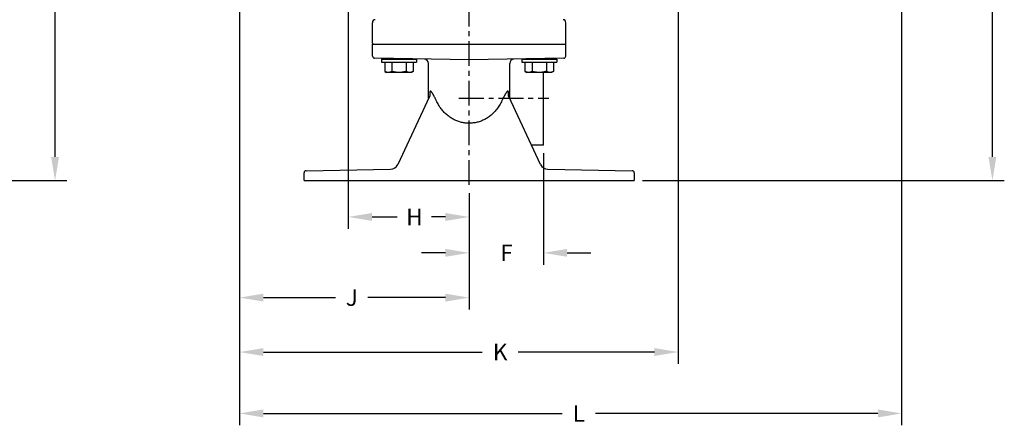
# Model space of a CAD drawing. Units: inches. Extents: x 0 to 96, y 0 to 103.
# Drawn here: x 38 to 68, y 26 to 39 of the extents above; entities that cross this region are included whole.
import ezdxf

# ---------------------------------------------------------------- set-up
doc = ezdxf.new("R2010")
doc.units = ezdxf.units.IN
doc.header["$LTSCALE"] = 2
doc.header["$MEASUREMENT"] = 0
doc.header["$PDMODE"] = 3
doc.header["$PDSIZE"] = 0.3125
doc.linetypes.add('CENTER', pattern=[0.6, 0.375, -0.075, 0.075, -0.075])
doc.layers.get('0').update_dxf_attribs({"linetype": 'CONTINUOUS'})
doc.layers.get('Defpoints').update_dxf_attribs({"linetype": 'CONTINUOUS'})
doc.styles.add('arial_narrow_bold', font='ARIALNB.TTF')
doc.dimstyles.new('3PL', dxfattribs={"dimscale": 4, "dimtxt": 0.125, "dimasz": 0.18, "dimexe": 0.09, "dimexo": 0.0625, "dimgap": 0.09, "dimtad": 0, "dimtih": 1, "dimtoh": 1, "dimdec": 1, "dimzin": 4, "dimdsep": 46, "dimtxsty": 'arial_narrow_bold', "dimcen": 0, "dimclrd": 256, "dimclre": 256, "dimclrt": 256, "dimadec": 0, "dimazin": 1, "dimtfac": 1, "dimtdec": 1, "dimtofl": 0, "dimtmove": 0, "dimatfit": 0, "dimfxl": 1, "dimtolj": 1, "dimtzin": 0, "dimarcsym": 0})

# ---------------------------------------------------------------- blocks, each defined once
blk = doc.blocks.new('*D4')
at = {"linetype": 'ByBlock', "lineweight": -2}
for p, q in [((44.844, 46.758), (44.844, 28.249)), ((58.135, 44.814), (58.135, 28.249)), ((45.564, 28.609), (52.194, 28.609)), ((57.415, 28.609), (53.284, 28.609))]:
    blk.add_line(p, q, dxfattribs=at)
for points in [[(45.564, 28.729), (45.564, 28.489), (44.844, 28.609)], [(57.415, 28.729), (57.415, 28.489), (58.135, 28.609)]]:
    blk.add_solid(points)
at = {"layer": 'Defpoints', "color": 0}
for p in [(44.844, 47.008), (58.135, 45.064), (58.135, 28.609)]:
    blk.add_point(p, dxfattribs=at)
at = {"insert": (52.739, 28.609), "char_height": 0.5, "attachment_point": 5, "style": 'arial_narrow_bold'}
blk.add_mtext('\\A1;K', dxfattribs=at)
blk = doc.blocks.new('*D5')
at = {"linetype": 'ByBlock', "lineweight": -2}
for p, q in [((44.844, 46.758), (44.844, 26.389)), ((64.906, 46.614), (64.906, 26.389)), ((45.564, 26.749), (54.621, 26.749)), ((64.186, 26.749), (55.629, 26.749))]:
    blk.add_line(p, q, dxfattribs=at)
for points in [[(45.564, 26.869), (45.564, 26.629), (44.844, 26.749)], [(64.186, 26.869), (64.186, 26.629), (64.906, 26.749)]]:
    blk.add_solid(points)
at = {"layer": 'Defpoints', "color": 0}
for p in [(44.844, 47.008), (64.906, 46.864), (64.906, 26.749)]:
    blk.add_point(p, dxfattribs=at)
at = {"insert": (55.125, 26.749), "char_height": 0.5, "attachment_point": 5, "style": 'arial_narrow_bold'}
blk.add_mtext('\\A1;L', dxfattribs=at)
blk = doc.blocks.new('*D6')
at = {"linetype": 'ByBlock', "lineweight": -2}
for p, q in [((48.139, 46.854), (48.139, 32.342)), ((51.8, 33.428), (51.8, 32.342)), ((48.859, 32.702), (49.616, 32.702)), ((51.08, 32.702), (50.663, 32.702))]:
    blk.add_line(p, q, dxfattribs=at)
for points in [[(48.859, 32.822), (48.859, 32.582), (48.139, 32.702)], [(51.08, 32.822), (51.08, 32.582), (51.8, 32.702)]]:
    blk.add_solid(points)
at = {"layer": 'Defpoints', "color": 0}
for p in [(48.139, 47.104), (51.8, 33.678), (48.139, 32.702)]:
    blk.add_point(p, dxfattribs=at)
at = {"insert": (50.14, 32.702), "char_height": 0.5, "attachment_point": 5, "style": 'arial_narrow_bold'}
blk.add_mtext('\\A1;H', dxfattribs=at)
blk = doc.blocks.new('*D10')
at = {"lineweight": -2}
for p, q in [((58.998, 47.814), (68.016, 47.814)), ((67.656, 47.094), (67.656, 41.885)), ((67.656, 34.523), (67.656, 40.648)), ((57.05, 33.803), (68.016, 33.803))]:
    blk.add_line(p, q, dxfattribs=at)
for points in [[(67.536, 47.094), (67.776, 47.094), (67.656, 47.814)], [(67.536, 34.523), (67.776, 34.523), (67.656, 33.803)]]:
    blk.add_solid(points)
at = {"layer": 'Defpoints', "color": 0}
for p in [(58.748, 47.814), (56.8, 33.803), (67.656, 33.803)]:
    blk.add_point(p, dxfattribs=at)
at = {"insert": (67.656, 41.267), "char_height": 0.5, "attachment_point": 5, "style": 'arial_narrow_bold'}
blk.add_mtext('\\A1;G', dxfattribs=at)

msp = doc.modelspace()

# ---------------------------------------------------------------- linework, layer by layer
at = {"linetype": 'CENTER'}
for p, q in [((51.8, 33.678), (51.8, 59.78)), ((51.492, 36.303), (54.21, 36.303))]:
    msp.add_line(p, q, dxfattribs=at)
for p, q in [((39.252, 34.523), (39.252, 49.318)), ((54.05, 34.632), (54.05, 31.254)), ((29.081, 33.803), (39.612, 33.803)), ((51.8, 33.428), (51.8, 32.428)), ((51.8, 33.428), (51.8, 29.898)), ((51.8, 33.428), (51.8, 31.254)), ((51.08, 31.614), (50.36, 31.614)), ((54.77, 31.614), (55.49, 31.614)), ((45.564, 30.258), (47.752, 30.258)), ((51.08, 30.258), (48.735, 30.258))]:
    msp.add_line(p, q)
at = {"linetype": 'Continuous'}
for p, q in [((48.868, 37.968), (48.868, 38.589)), ((54.731, 37.968), (54.731, 38.589)), ((48.873, 37.938), (54.726, 37.938)), ((48.873, 37.573), (48.873, 37.938)), ((54.726, 37.573), (54.726, 37.938)), ((51.8, 37.463), (48.932, 37.513)), ((49.144, 37.488), (50.206, 37.488)), ((49.144, 37.488), (49.144, 37.393)), ((49.144, 37.393), (50.206, 37.393)), ((50.108, 37.378), (49.242, 37.378)), ((49.242, 37.378), (49.242, 37.114)), ((49.3, 37.393), (49.3, 37.378)), ((49.425, 37.488), (49.425, 37.504)), ((49.458, 37.378), (49.458, 37.114)), ((49.891, 37.378), (49.891, 37.114)), ((49.925, 37.488), (49.925, 37.495)), ((50.05, 37.393), (50.05, 37.378)), ((50.108, 37.378), (50.108, 37.114)), ((50.206, 37.488), (50.206, 37.393)), ((50.57, 36.303), (50.57, 37.356)), ((54.667, 37.513), (51.8, 37.463)), ((53.03, 36.303), (53.03, 37.356)), ((53.394, 37.488), (54.456, 37.488)), ((53.394, 37.488), (53.394, 37.393)), ((53.394, 37.393), (54.456, 37.393)), ((54.358, 37.378), (53.492, 37.378)), ((53.492, 37.378), (53.492, 37.114)), ((53.55, 37.393), (53.55, 37.378)), ((53.675, 37.488), (53.675, 37.495)), ((53.708, 37.378), (53.708, 37.114)), ((54.141, 37.378), (54.141, 37.114)), ((54.175, 37.488), (54.175, 37.504)), ((54.3, 37.393), (54.3, 37.378)), ((54.358, 37.378), (54.358, 37.114)), ((54.456, 37.488), (54.456, 37.393)), ((49.242, 37.114), (49.3, 37.08)), ((50.05, 37.08), (49.3, 37.08)), ((50.108, 37.114), (50.05, 37.08)), ((53.492, 37.114), (53.55, 37.08)), ((54.3, 37.08), (53.55, 37.08)), ((54.05, 34.882), (54.05, 37.08)), ((54.358, 37.114), (54.3, 37.08)), ((50.599, 36.352), (49.638, 34.293)), ((50.6, 36.355), (50.599, 36.352)), ((50.601, 36.358), (50.6, 36.355)), ((50.602, 36.361), (50.601, 36.358)), ((50.604, 36.364), (50.602, 36.361)), ((50.605, 36.367), (50.604, 36.364)), ((50.606, 36.37), (50.605, 36.367)), ((50.607, 36.373), (50.606, 36.372)), ((50.606, 36.372), (50.606, 36.37)), ((52.993, 36.371), (52.993, 36.373)), ((52.994, 36.369), (52.993, 36.371)), ((52.995, 36.366), (52.994, 36.369)), ((52.996, 36.364), (52.995, 36.366)), ((52.997, 36.361), (52.996, 36.364)), ((52.998, 36.358), (52.997, 36.361)), ((52.999, 36.355), (52.998, 36.358)), ((53.001, 36.352), (52.999, 36.355)), ((53.961, 34.293), (53.001, 36.352)), ((54.05, 34.882), (53.689, 34.876)), ((46.8, 33.803), (46.8, 34.044)), ((46.8, 33.803), (46.8, 34.044)), ((46.859, 34.104), (49.417, 34.149)), ((54.182, 34.149), (56.741, 34.104)), ((56.8, 34.044), (56.8, 33.803)), ((56.8, 34.044), (56.8, 33.803)), ((46.8, 33.803), (56.8, 33.803))]:
    msp.add_line(p, q, dxfattribs=at)
for centre, radius, start, end in [((48.958, 38.589), 0.09, 91.9943, 179.9949), ((54.641, 38.589), 0.09, 0.0051, 88.0057), ((48.958, 37.968), 0.09, 180.0001, 199.474), ((54.641, 37.968), 0.09, 340.526, 359.9999), ((48.933, 37.573), 0.06, 180.0049, 269.0048), ((50.44, 37.356), 0.13, 360, 89), ((53.16, 37.356), 0.13, 91, 180), ((54.666, 37.573), 0.06, 270.9952, 359.9951), ((51.8, 36.303), 1.23, 180, 180.5798), ((51.8, 36.303), 1.23, 359.4202, 0), ((46.86, 34.044), 0.06, 91, 180), ((49.412, 34.399), 0.25, 271.2066, 335), ((54.188, 34.399), 0.25, 205, 268.7934), ((56.74, 34.044), 0.06, 0, 89)]:
    msp.add_arc(centre, radius, start, end, dxfattribs=at)
for points, knots in [([(49.35, 37.08), (49.343, 37.08), (49.329, 37.081), (49.307, 37.086), (49.286, 37.092), (49.264, 37.102), (49.249, 37.11), (49.242, 37.114)], [0, 0, 0, 0, 0.0212937, 0.0429529, 0.0653773, 0.0890544, 0.1146038, 0.1146038, 0.1146038, 0.1146038]), ([(49.458, 37.114), (49.451, 37.11), (49.436, 37.102), (49.414, 37.092), (49.393, 37.086), (49.371, 37.081), (49.357, 37.08), (49.35, 37.08)], [0, 0, 0, 0, 0.0255484, 0.0492313, 0.0716566, 0.0933137, 0.1146038, 0.1146038, 0.1146038, 0.1146038]), ([(49.675, 37.08), (49.661, 37.08), (49.632, 37.081), (49.589, 37.086), (49.546, 37.092), (49.503, 37.102), (49.473, 37.11), (49.458, 37.114)], [0, 0, 0, 0, 0.0425198, 0.0852492, 0.128555, 0.1730835, 0.2197939, 0.2197939, 0.2197939, 0.2197939]), ([(49.891, 37.114), (49.876, 37.11), (49.847, 37.102), (49.803, 37.092), (49.76, 37.086), (49.717, 37.081), (49.689, 37.08), (49.675, 37.08)], [0, 0, 0, 0, 0.0467086, 0.091248, 0.1345558, 0.1772812, 0.2197939, 0.2197939, 0.2197939, 0.2197939]), ([(49.999, 37.08), (49.992, 37.08), (49.978, 37.081), (49.957, 37.086), (49.935, 37.092), (49.913, 37.102), (49.899, 37.11), (49.891, 37.114)], [0, 0, 0, 0, 0.0212937, 0.0429529, 0.0653773, 0.0890544, 0.1146038, 0.1146038, 0.1146038, 0.1146038]), ([(50.108, 37.114), (50.1, 37.11), (50.086, 37.102), (50.064, 37.092), (50.042, 37.086), (50.021, 37.081), (50.007, 37.08), (49.999, 37.08)], [0, 0, 0, 0, 0.0255484, 0.0492313, 0.0716566, 0.0933137, 0.1146038, 0.1146038, 0.1146038, 0.1146038]), ([(53.6, 37.08), (53.593, 37.08), (53.579, 37.081), (53.557, 37.086), (53.536, 37.092), (53.514, 37.102), (53.499, 37.11), (53.492, 37.114)], [0, 0, 0, 0, 0.0212937, 0.0429529, 0.0653773, 0.0890544, 0.1146038, 0.1146038, 0.1146038, 0.1146038]), ([(53.708, 37.114), (53.701, 37.11), (53.686, 37.102), (53.664, 37.092), (53.643, 37.086), (53.621, 37.081), (53.607, 37.08), (53.6, 37.08)], [0, 0, 0, 0, 0.0255484, 0.0492313, 0.0716566, 0.0933137, 0.1146038, 0.1146038, 0.1146038, 0.1146038]), ([(53.925, 37.08), (53.911, 37.08), (53.882, 37.081), (53.839, 37.086), (53.796, 37.092), (53.753, 37.102), (53.723, 37.11), (53.708, 37.114)], [0, 0, 0, 0, 0.0425198, 0.0852492, 0.128555, 0.1730835, 0.2197939, 0.2197939, 0.2197939, 0.2197939]), ([(54.141, 37.114), (54.126, 37.11), (54.097, 37.102), (54.053, 37.092), (54.01, 37.086), (53.967, 37.081), (53.939, 37.08), (53.925, 37.08)], [0, 0, 0, 0, 0.0467086, 0.091248, 0.1345558, 0.1772812, 0.2197939, 0.2197939, 0.2197939, 0.2197939]), ([(54.249, 37.08), (54.242, 37.08), (54.228, 37.081), (54.207, 37.086), (54.185, 37.092), (54.163, 37.102), (54.149, 37.11), (54.141, 37.114)], [0, 0, 0, 0, 0.0212937, 0.0429529, 0.0653773, 0.0890544, 0.1146038, 0.1146038, 0.1146038, 0.1146038]), ([(54.358, 37.114), (54.35, 37.11), (54.336, 37.102), (54.314, 37.092), (54.292, 37.086), (54.271, 37.081), (54.257, 37.08), (54.249, 37.08)], [0, 0, 0, 0, 0.0255484, 0.0492313, 0.0716566, 0.0933137, 0.1146038, 0.1146038, 0.1146038, 0.1146038]), ([(50.805, 36.229), (50.8, 36.24), (50.79, 36.262), (50.774, 36.293), (50.759, 36.323), (50.745, 36.349), (50.733, 36.373), (50.722, 36.393), (50.712, 36.41), (50.703, 36.425), (50.695, 36.439), (50.687, 36.453), (50.678, 36.466), (50.67, 36.477), (50.663, 36.487), (50.657, 36.495), (50.652, 36.501), (50.647, 36.505), (50.643, 36.509), (50.639, 36.512), (50.635, 36.515), (50.632, 36.516), (50.628, 36.517), (50.625, 36.517), (50.622, 36.516), (50.619, 36.513), (50.616, 36.51), (50.614, 36.504), (50.611, 36.497), (50.609, 36.488), (50.608, 36.477), (50.606, 36.465), (50.606, 36.452), (50.605, 36.439), (50.605, 36.423), (50.605, 36.406), (50.606, 36.389), (50.606, 36.377), (50.607, 36.373)], [0, 0, 0, 0, 0.0372907, 0.0728385, 0.1059534, 0.1360805, 0.1627609, 0.1856787, 0.2049993, 0.2218851, 0.2380347, 0.2541176, 0.2697234, 0.2839271, 0.2958041, 0.3054642, 0.313375, 0.3199485, 0.3255719, 0.3305195, 0.3348878, 0.3387163, 0.3420276, 0.3450398, 0.3481469, 0.3517141, 0.3561335, 0.3618811, 0.3695566, 0.3792937, 0.3903768, 0.402238, 0.4147768, 0.428471, 0.443838, 0.461171, 0.4807011, 0.4949997, 0.4949997, 0.4949997, 0.4949997]), ([(52.993, 36.373), (52.993, 36.378), (52.994, 36.39), (52.994, 36.408), (52.994, 36.425), (52.994, 36.441), (52.994, 36.455), (52.993, 36.467), (52.992, 36.478), (52.99, 36.489), (52.988, 36.498), (52.986, 36.505), (52.983, 36.51), (52.98, 36.513), (52.977, 36.516), (52.974, 36.517), (52.971, 36.517), (52.968, 36.516), (52.964, 36.515), (52.96, 36.512), (52.956, 36.509), (52.952, 36.505), (52.947, 36.5), (52.941, 36.493), (52.935, 36.485), (52.928, 36.476), (52.92, 36.464), (52.912, 36.451), (52.903, 36.437), (52.895, 36.423), (52.886, 36.408), (52.877, 36.391), (52.866, 36.371), (52.853, 36.348), (52.84, 36.322), (52.825, 36.293), (52.81, 36.262), (52.799, 36.24), (52.794, 36.229)], [0, 0, 0, 0, 0.0162442, 0.0360712, 0.0535267, 0.0688516, 0.0823527, 0.0946188, 0.106107, 0.1167988, 0.1262094, 0.1336471, 0.1392227, 0.1435238, 0.1470273, 0.1501112, 0.1531185, 0.1564383, 0.1602966, 0.1647676, 0.1699251, 0.1758727, 0.1828195, 0.1910793, 0.2010244, 0.2130858, 0.2273459, 0.2430003, 0.2591676, 0.2753575, 0.2922019, 0.3113932, 0.3340518, 0.3603679, 0.3900397, 0.4227208, 0.4579563, 0.4949865, 0.4949865, 0.4949865, 0.4949865]), ([(51.8, 35.543), (51.78, 35.543), (51.742, 35.544), (51.684, 35.548), (51.626, 35.556), (51.569, 35.567), (51.513, 35.582), (51.457, 35.6), (51.401, 35.622), (51.347, 35.647), (51.293, 35.676), (51.241, 35.708), (51.19, 35.743), (51.14, 35.783), (51.091, 35.825), (51.044, 35.872), (50.999, 35.922), (50.956, 35.976), (50.914, 36.034), (50.875, 36.096), (50.838, 36.161), (50.816, 36.206), (50.805, 36.229)], [0, 0, 0, 0, 0.057894, 0.115823, 0.173857, 0.232076, 0.290577, 0.34946, 0.408814, 0.468706, 0.529238, 0.590593, 0.652915, 0.716278, 0.780816, 0.846743, 0.914279, 0.98363, 1.054958, 1.128179, 1.202763, 1.278482, 1.278482, 1.278482, 1.278482]), ([(52.794, 36.229), (52.783, 36.205), (52.759, 36.157), (52.721, 36.089), (52.679, 36.025), (52.635, 35.965), (52.589, 35.909), (52.54, 35.857), (52.49, 35.809), (52.439, 35.766), (52.386, 35.726), (52.331, 35.69), (52.275, 35.659), (52.218, 35.631), (52.161, 35.607), (52.102, 35.586), (52.042, 35.57), (51.982, 35.557), (51.922, 35.549), (51.861, 35.544), (51.82, 35.543), (51.8, 35.543)], [0, 0, 0, 0, 0.079714, 0.158152, 0.235006, 0.309697, 0.382211, 0.452776, 0.521637, 0.58905, 0.655243, 0.72033, 0.784404, 0.847697, 0.910355, 0.972464, 1.034123, 1.095447, 1.15655, 1.217528, 1.278463, 1.278463, 1.278463, 1.278463]), ([(49.417, 34.149), (49.417, 34.149), (49.417, 34.148), (49.417, 34.148), (49.417, 34.147)], [0, 0, 0, 0, 0.000530987, 0.00144739, 0.00144739, 0.00144739, 0.00144739]), ([(54.182, 34.149), (54.183, 34.149), (54.183, 34.148), (54.183, 34.148), (54.183, 34.147)], [0, 0, 0, 0, 0.000530993, 0.001447401, 0.001447401, 0.001447401, 0.001447401])]:
    msp.add_open_spline(points, degree=3, knots=knots, dxfattribs=at)
for points in [[(39.132, 34.523), (39.372, 34.523), (39.252, 33.803)], [(51.08, 31.734), (51.08, 31.494), (51.8, 31.614)], [(54.77, 31.734), (54.77, 31.494), (54.05, 31.614)], [(45.564, 30.378), (45.564, 30.138), (44.844, 30.258)], [(51.08, 30.378), (51.08, 30.138), (51.8, 30.258)]]:
    msp.add_solid(points)

# ---------------------------------------------------------------- texts
at = {"char_height": 0.5, "attachment_point": 5, "style": 'arial_narrow_bold'}
for s, insert in [('\\A1;F', (52.932, 31.614)), ('\\A1;J', (48.243, 30.258))]:
    msp.add_mtext(s, dxfattribs=dict(at, insert=insert))

# ---------------------------------------------------------------- dimensions: what is measured, and where the dimension line sits
dim = msp.add_linear_dim(base=(67.656, 33.803), p1=(58.748, 47.814), p2=(56.8, 33.803), angle=90, text='G', dimstyle='3PL', override={"dimfxl": 0.09, "dimarcsym": 1})
dim.commit()
dim.dimension.update_dxf_attribs({"geometry": '*D10', "text_midpoint": (67.656, 41.267), "dimtype": 160})
for base, p1, p2, text, picture, middle in [((58.135, 28.609), (44.844, 47.008), (58.135, 45.064), 'K', '*D4', (52.739, 28.609)), ((64.906, 26.749), (44.844, 47.008), (64.906, 46.864), 'L', '*D5', (55.125, 26.749)), ((48.139, 32.702), (51.8, 33.678), (48.139, 47.104), 'H', '*D6', (50.14, 32.702))]:
    dim = msp.add_linear_dim(base=base, p1=p1, p2=p2, text=text, dimstyle='3PL', override={"dimfxl": 0.09, "dimarcsym": 1})
    dim.commit()
    dim.dimension.update_dxf_attribs({"geometry": picture, "text_midpoint": middle, "dimtype": 160})

doc.saveas('drawing.dxf')
